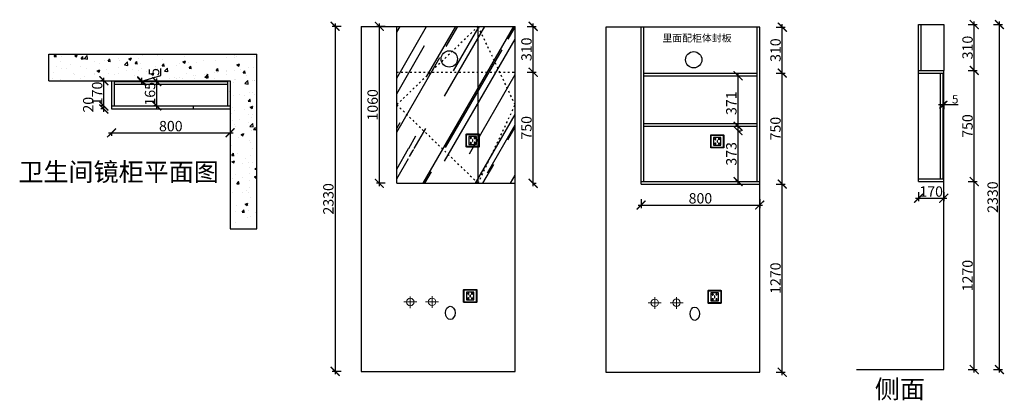
# Model space of a CAD drawing. Units: millimetres. Extents: x 345732 to 352378, y -120742 to -118171.
import ezdxf

# ---------------------------------------------------------------- set-up
doc = ezdxf.new("R2010")
doc.units = ezdxf.units.MM
doc.header["$PDMODE"] = 35
doc.header["$PDSIZE"] = -20
doc.linetypes.add('ACAD_ISO03W100', pattern=[30, 12, -18])
doc.layers.add('1', color=7, linetype='Continuous', lineweight=20)
doc.layers.add('XI', color=1, linetype='Continuous')
doc.layers.add('ZB_厨柜', color=7, linetype='Continuous')
doc.styles.get("Standard").update_dxf_attribs({"font": 'arial.ttf'})
doc.dimstyles.new('ISO-25', dxfattribs={"dimtxt": 70, "dimasz": 60, "dimexe": 20, "dimexo": 30, "dimtad": 1, "dimdec": 0, "dimdsep": 46, "dimtxsty": 'Standard', "dimblk": 'ARCHTICK', "dimcen": 2.5, "dimdle": 20, "dimclrd": 1, "dimclre": 1, "dimclrt": 1, "dimadec": 0, "dimazin": 0, "dimtfac": 1, "dimtdec": 0, "dimtmove": 1, "dimatfit": 3, "dimfxl": 40, "dimfxlon": 1, "dimarcsym": 0})

# ---------------------------------------------------------------- blocks, each defined once
blk = doc.blocks.new('6412')
at = {"layer": 'ZB_厨柜', "color": 1, "lineweight": 13}
for p, q in [((227304.8, -17610.1), (227217.3, -17610.1)), ((227304.8, -17610.1), (227217.3, -17610.1)), ((227260.8, -17651.2), (227260.8, -17572.6)), ((227260.8, -17651.2), (227260.8, -17572.6))]:
    blk.add_line(p, q, dxfattribs=at)
blk.add_circle((227260.8, -17610.1), 25.2, dxfattribs=at)
blk.add_circle((227260.8, -17610.1), 25.2, dxfattribs=at)
blk = doc.blocks.new('84543')
at = {"layer": 'ZB_厨柜', "color": 5, "lineweight": 13}
for p, q in [((227445.6, -17610.1), (227358.1, -17610.1)), ((227445.6, -17610.1), (227358.1, -17610.1)), ((227401.6, -17651.2), (227401.6, -17572.6)), ((227401.6, -17651.2), (227401.6, -17572.6))]:
    blk.add_line(p, q, dxfattribs=at)
blk.add_circle((227401.6, -17610.1), 25.2, dxfattribs=at)
blk.add_circle((227401.6, -17610.1), 25.2, dxfattribs=at)
blk = doc.blocks.new('74554534')
at = {"color": 6}
blk.add_lwpolyline([(230177.8, -19286.9), (230261.8, -19286.9, -0.414214), (230263.8, -19288.9), (230263.8, -19372.9, -0.414214), (230261.8, -19374.9), (230177.8, -19374.9, -0.414214), (230175.8, -19372.9), (230175.8, -19288.9, -0.414214)], format="xyb", close=True, dxfattribs=at)
blk.add_lwpolyline([(230178.8, -19289.9), (230260.8, -19289.9), (230260.8, -19371.9), (230178.8, -19371.9)], close=True, dxfattribs=at)
at = {"layer": 'XI', "color": 6}
for points in [[(230245.1, -19304.3), (230194, -19304.3), (230194, -19357.6), (230245.1, -19357.6)], [(230221.3, -19324.8), (230218.6, -19324.8), (230218.6, -19337), (230221.3, -19337)]]:
    blk.add_lwpolyline(points, close=True, dxfattribs=at)
for points in [[(230208, -19310.8), (230208, -19308.9), (230206, -19308.9), (230206, -19310.9)], [(230206, -19318.4), (230206, -19320.5), (230208, -19320.5), (230208, -19318.4)], [(230231.4, -19310.9), (230231.4, -19308.7), (230233.4, -19308.7), (230233.4, -19310.8)], [(230233.4, -19318.4), (230233.4, -19320.3), (230231.4, -19320.3), (230231.4, -19318.4)], [(230206, -19343.5), (230206, -19341.3), (230208, -19341.3), (230208, -19343.4)], [(230208, -19351), (230208, -19352.9), (230206, -19352.9), (230206, -19351)], [(230233.4, -19343.4), (230233.4, -19341.5), (230231.4, -19341.5), (230231.4, -19343.5)], [(230231.4, -19351), (230231.4, -19353.1), (230233.4, -19353.1), (230233.4, -19351)]]:
    blk.add_lwpolyline(points, dxfattribs=at)
for centre, start, end in [((230207.1, -19314.6), 105.8164, 254.1836), ((230207.1, -19314.6), 284.57927, 75.42073), ((230232.5, -19314.6), 105.8164, 254.1836), ((230232.5, -19314.6), 284.57927, 75.42073), ((230207.1, -19347.2), 105.8164, 254.1836), ((230207.1, -19347.2), 284.57927, 75.42073), ((230232.5, -19347.2), 105.8164, 254.1836), ((230232.5, -19347.2), 284.57927, 75.42073)]:
    blk.add_arc(centre, 3.9, start, end, dxfattribs=at)
blk = doc.blocks.new('_ArchTick')
at = {"color": 0, "linetype": 'ByBlock', "const_width": 0.15}
blk.add_lwpolyline([(-0.5, -0.5), (0.5, 0.5)], dxfattribs=at)
blk = doc.blocks.new('*D4')
at = {"color": 1, "lineweight": -2, "transparency": 16777216}
for p, q in [((351999.2, -118745.7), (351934.2, -118745.7)), ((351964.2, -118742.7), (351964.2, -118775.7)), ((351969.2, -118742.7), (351969.2, -118775.7)), ((352066.4, -118745.7), (351969.2, -118745.7))]:
    blk.add_line(p, q, dxfattribs=at)
at = {"layer": 'Defpoints', "color": 0, "transparency": 16777216}
for p in [(351964.2, -118701.7), (351964.2, -118745.7), (351969.2, -118701.7)]:
    blk.add_point(p, dxfattribs=at)
at = {"color": 1, "lineweight": -2, "transparency": 16777216, "xscale": 50, "yscale": 50, "zscale": 50, "rotation": 180}
blk.add_blockref('_ArchTick', (351964.2, -118745.7), dxfattribs=at)
at = {"color": 1, "lineweight": -2, "transparency": 16777216, "xscale": 50, "yscale": 50, "zscale": 50}
blk.add_blockref('_ArchTick', (351969.2, -118745.7), dxfattribs=at)
at = {"color": 1, "transparency": 16777216, "insert": (352046.5, -118715.6), "char_height": 58, "attachment_point": 5}
blk.add_mtext('5', dxfattribs=at)
blk = doc.blocks.new('*D5')
at = {"color": 1, "lineweight": -2, "transparency": 16777216}
for p, q in [((349194.9, -118526.5), (349217.9, -118526.5)), ((349197.9, -119296.5), (349197.9, -118506.5)), ((349194.9, -119276.5), (349217.9, -119276.5))]:
    blk.add_line(p, q, dxfattribs=at)
at = {"layer": 'Defpoints', "color": 0, "transparency": 16777216}
for p in [(349076.4, -118526.5), (349197.9, -118526.5), (349076.4, -119276.5)]:
    blk.add_point(p, dxfattribs=at)
at = {"color": 1, "lineweight": -2, "transparency": 16777216, "xscale": 60, "yscale": 60, "zscale": 60}
for p, rotation in [((349197.9, -118526.5), 90), ((349197.9, -119276.5), 270)]:
    blk.add_blockref('_ArchTick', p, dxfattribs=dict(at, rotation=rotation))
at = {"color": 1, "transparency": 16777216, "insert": (349161.5, -118901.5), "char_height": 70, "attachment_point": 5, "rotation": 90}
blk.add_mtext('750', dxfattribs=at)
blk = doc.blocks.new('*D6')
at = {"color": 1, "lineweight": -2, "transparency": 16777216}
for p, q in [((350580.8, -118891.2), (350560.8, -118891.2)), ((350580.8, -119284.2), (350580.8, -118871.2)), ((350580.8, -119264.2), (350560.8, -119264.2))]:
    blk.add_line(p, q, dxfattribs=at)
at = {"layer": 'Defpoints', "color": 0, "transparency": 16777216}
for p in [(350580.8, -118891.2), (350588.1, -118891.2), (350588.1, -119264.2)]:
    blk.add_point(p, dxfattribs=at)
at = {"color": 1, "lineweight": -2, "transparency": 16777216, "xscale": 60, "yscale": 60, "zscale": 60}
for p, rotation in [((350580.8, -118891.2), 90), ((350580.8, -119264.2), 270)]:
    blk.add_blockref('_ArchTick', p, dxfattribs=dict(at, rotation=rotation))
at = {"color": 1, "transparency": 16777216, "insert": (350544.4, -119077.7), "char_height": 70, "attachment_point": 5, "rotation": 90}
blk.add_mtext('373', dxfattribs=at)
blk = doc.blocks.new('*D7')
at = {"color": 1, "lineweight": -2, "transparency": 16777216}
for p, q in [((350580.8, -118941.2), (350580.8, -118530.2)), ((350580.8, -118550.2), (350600.8, -118550.2)), ((350580.8, -118921.2), (350600.8, -118921.2))]:
    blk.add_line(p, q, dxfattribs=at)
at = {"layer": 'Defpoints', "color": 0, "transparency": 16777216}
for p in [(350580.8, -118550.2), (350580.8, -118550.2), (350580.8, -118921.2)]:
    blk.add_point(p, dxfattribs=at)
at = {"color": 1, "lineweight": -2, "transparency": 16777216, "xscale": 60, "yscale": 60, "zscale": 60}
for p, rotation in [((350580.8, -118550.2), 90), ((350580.8, -118921.2), 270)]:
    blk.add_blockref('_ArchTick', p, dxfattribs=dict(at, rotation=rotation))
at = {"color": 1, "transparency": 16777216, "insert": (350544.4, -118735.7), "char_height": 70, "attachment_point": 5, "rotation": 90}
blk.add_mtext('371', dxfattribs=at)
blk = doc.blocks.new('*D8')
at = {"color": 1, "lineweight": -2, "transparency": 16777216}
for p, q in [((346303.1, -118754.4), (346280.1, -118754.4)), ((346300.1, -118794.4), (346300.1, -118734.4)), ((346303.1, -118774.4), (346280.1, -118774.4))]:
    blk.add_line(p, q, dxfattribs=at)
at = {"layer": 'Defpoints', "color": 0, "transparency": 16777216}
for p in [(346300.1, -118754.4), (346351.8, -118754.4), (346351.8, -118774.4)]:
    blk.add_point(p, dxfattribs=at)
at = {"color": 1, "lineweight": -2, "transparency": 16777216, "xscale": 60, "yscale": 60, "zscale": 60}
for p, rotation in [((346300.1, -118754.4), 90), ((346300.1, -118774.4), 270)]:
    blk.add_blockref('_ArchTick', p, dxfattribs=dict(at, rotation=rotation))
at = {"color": 1, "transparency": 16777216, "insert": (346203.7, -118745.7), "char_height": 70, "attachment_point": 5, "rotation": 90}
blk.add_mtext('20', dxfattribs=at)
blk = doc.blocks.new('*D9')
at = {"color": 1, "lineweight": -2, "transparency": 16777216}
for p, q in [((346300.1, -118774.4), (346300.1, -118564.4)), ((346303.1, -118584.4), (346280.1, -118584.4)), ((346303.1, -118754.4), (346280.1, -118754.4))]:
    blk.add_line(p, q, dxfattribs=at)
at = {"layer": 'Defpoints', "color": 0, "transparency": 16777216}
for p in [(346300.1, -118584.4), (346351.8, -118584.4), (346351.8, -118754.4)]:
    blk.add_point(p, dxfattribs=at)
at = {"color": 1, "lineweight": -2, "transparency": 16777216, "xscale": 60, "yscale": 60, "zscale": 60}
for p, rotation in [((346300.1, -118584.4), 90), ((346300.1, -118754.4), 270)]:
    blk.add_blockref('_ArchTick', p, dxfattribs=dict(at, rotation=rotation))
at = {"color": 1, "transparency": 16777216, "insert": (346263.7, -118669.4), "char_height": 70, "attachment_point": 5, "rotation": 90}
blk.add_mtext('170', dxfattribs=at)
blk = doc.blocks.new('*D10')
at = {"color": 1, "lineweight": -2, "transparency": 16777216}
for p, q in [((346556, -118586.9), (346683.7, -118548.5)), ((346556, -118609.4), (346556, -118564.4)), ((346683.7, -118548.5), (346683.7, -118500.9)), ((346553, -118584.4), (346576, -118584.4)), ((346553, -118589.4), (346576, -118589.4))]:
    blk.add_line(p, q, dxfattribs=at)
at = {"layer": 'Defpoints', "color": 0, "transparency": 16777216}
for p in [(346518.2, -118584.4), (346518.2, -118589.4), (346556, -118584.4)]:
    blk.add_point(p, dxfattribs=at)
at = {"color": 1, "lineweight": -2, "transparency": 16777216, "xscale": 60, "yscale": 60, "zscale": 60}
for p, rotation in [((346556, -118584.4), 90), ((346556, -118589.4), 270)]:
    blk.add_blockref('_ArchTick', p, dxfattribs=dict(at, rotation=rotation))
at = {"color": 1, "transparency": 16777216, "insert": (346647.5, -118524.7), "char_height": 70, "attachment_point": 5, "rotation": 90}
blk.add_mtext('5', dxfattribs=at)
blk = doc.blocks.new('*D11')
at = {"color": 1, "lineweight": -2, "transparency": 16777216}
for p, q in [((346660, -118589.4), (346637, -118589.4)), ((346657, -118774.4), (346657, -118569.4)), ((346660, -118754.4), (346637, -118754.4))]:
    blk.add_line(p, q, dxfattribs=at)
at = {"layer": 'Defpoints', "color": 0, "transparency": 16777216}
for p in [(346657, -118589.4), (346955.7, -118589.4), (346955.7, -118754.4)]:
    blk.add_point(p, dxfattribs=at)
at = {"color": 1, "lineweight": -2, "transparency": 16777216, "xscale": 60, "yscale": 60, "zscale": 60}
for p, rotation in [((346657, -118589.4), 90), ((346657, -118754.4), 270)]:
    blk.add_blockref('_ArchTick', p, dxfattribs=dict(at, rotation=rotation))
at = {"color": 1, "transparency": 16777216, "insert": (346620.6, -118671.9), "char_height": 70, "attachment_point": 5, "rotation": 90}
blk.add_mtext('165', dxfattribs=at)
blk = doc.blocks.new('*D12')
at = {"color": 1, "lineweight": -2, "transparency": 16777216}
for p, q in [((346331.8, -118935.7), (347171.8, -118935.7)), ((346351.8, -118932.7), (346351.8, -118955.7)), ((347151.8, -118932.7), (347151.8, -118955.7))]:
    blk.add_line(p, q, dxfattribs=at)
at = {"layer": 'Defpoints', "color": 0, "transparency": 16777216}
for p in [(346351.8, -118774.4), (347151.8, -118774.4), (347151.8, -118935.7)]:
    blk.add_point(p, dxfattribs=at)
at = {"color": 1, "lineweight": -2, "transparency": 16777216, "xscale": 60, "yscale": 60, "zscale": 60, "rotation": 180}
blk.add_blockref('_ArchTick', (346351.8, -118935.7), dxfattribs=at)
at = {"color": 1, "lineweight": -2, "transparency": 16777216, "xscale": 60, "yscale": 60, "zscale": 60}
blk.add_blockref('_ArchTick', (347151.8, -118935.7), dxfattribs=at)
at = {"color": 1, "transparency": 16777216, "insert": (346751.8, -118899.3), "char_height": 70, "attachment_point": 5}
blk.add_mtext('800', dxfattribs=at)
blk = doc.blocks.new('*D13')
at = {"color": 1, "lineweight": -2, "transparency": 16777216}
for p, q in [((349157.9, -118216.5), (349217.9, -118216.5)), ((349197.9, -118546.5), (349197.9, -118196.5)), ((349157.9, -118526.5), (349217.9, -118526.5))]:
    blk.add_line(p, q, dxfattribs=at)
at = {"layer": 'Defpoints', "color": 0, "transparency": 16777216}
for p in [(349076.4, -118216.5), (349197.9, -118216.5), (349076.4, -118526.5)]:
    blk.add_point(p, dxfattribs=at)
at = {"color": 1, "lineweight": -2, "transparency": 16777216, "xscale": 60, "yscale": 60, "zscale": 60}
for p, rotation in [((349197.9, -118216.5), 90), ((349197.9, -118526.5), 270)]:
    blk.add_blockref('_ArchTick', p, dxfattribs=dict(at, rotation=rotation))
at = {"color": 1, "transparency": 16777216, "insert": (349161.5, -118371.5), "char_height": 70, "attachment_point": 5, "rotation": 90}
blk.add_mtext('310', dxfattribs=at)
blk = doc.blocks.new('*D14')
at = {"color": 1, "lineweight": -2, "transparency": 16777216}
for p, q in [((347900.7, -118216.5), (347840.7, -118216.5)), ((347860.7, -118196.5), (347860.7, -120566.5)), ((347900.7, -120546.5), (347840.7, -120546.5))]:
    blk.add_line(p, q, dxfattribs=at)
at = {"layer": 'Defpoints', "color": 0, "transparency": 16777216}
for p in [(348037.4, -118216.5), (347860.7, -120546.5), (348037.4, -120546.5)]:
    blk.add_point(p, dxfattribs=at)
at = {"color": 1, "lineweight": -2, "transparency": 16777216, "xscale": 60, "yscale": 60, "zscale": 60}
for p, rotation in [((347860.7, -118216.5), 90), ((347860.7, -120546.5), 270)]:
    blk.add_blockref('_ArchTick', p, dxfattribs=dict(at, rotation=rotation))
at = {"color": 1, "transparency": 16777216, "insert": (347824.3, -119381.5), "char_height": 70, "attachment_point": 5, "rotation": 90}
blk.add_mtext('2330', dxfattribs=at)
blk = doc.blocks.new('*D15')
at = {"color": 1, "lineweight": -2, "transparency": 16777216}
for p, q in [((348199.5, -118216.5), (348139.5, -118216.5)), ((348159.5, -119296.5), (348159.5, -118196.5)), ((348199.5, -119276.5), (348139.5, -119276.5))]:
    blk.add_line(p, q, dxfattribs=at)
at = {"layer": 'Defpoints', "color": 0, "transparency": 16777216}
for p in [(348159.5, -118216.5), (348276.4, -118216.5), (348276.4, -119276.5)]:
    blk.add_point(p, dxfattribs=at)
at = {"color": 1, "lineweight": -2, "transparency": 16777216, "xscale": 60, "yscale": 60, "zscale": 60}
for p, rotation in [((348159.5, -118216.5), 90), ((348159.5, -119276.5), 270)]:
    blk.add_blockref('_ArchTick', p, dxfattribs=dict(at, rotation=rotation))
at = {"color": 1, "transparency": 16777216, "insert": (348123.1, -118746.5), "char_height": 70, "attachment_point": 5, "rotation": 90}
blk.add_mtext('1060', dxfattribs=at)
blk = doc.blocks.new('*D16')
at = {"color": 1, "lineweight": -2, "transparency": 16777216}
for p, q in [((349906.6, -119423.3), (350746.6, -119423.3)), ((349926.6, -119383.3), (349926.6, -119443.3)), ((350726.6, -119383.3), (350726.6, -119443.3))]:
    blk.add_line(p, q, dxfattribs=at)
at = {"layer": 'Defpoints', "color": 0, "transparency": 16777216}
for p in [(349926.6, -119282.2), (350726.6, -119282.2), (350726.6, -119423.3)]:
    blk.add_point(p, dxfattribs=at)
at = {"color": 1, "lineweight": -2, "transparency": 16777216, "xscale": 60, "yscale": 60, "zscale": 60, "rotation": 180}
blk.add_blockref('_ArchTick', (349926.6, -119423.3), dxfattribs=at)
at = {"color": 1, "lineweight": -2, "transparency": 16777216, "xscale": 60, "yscale": 60, "zscale": 60}
blk.add_blockref('_ArchTick', (350726.6, -119423.3), dxfattribs=at)
at = {"color": 1, "transparency": 16777216, "insert": (350326.6, -119386.9), "char_height": 70, "attachment_point": 5}
blk.add_mtext('800', dxfattribs=at)
blk = doc.blocks.new('*D17')
at = {"color": 1, "lineweight": -2, "transparency": 16777216}
for p, q in [((351799.2, -119337.4), (351799.2, -119397.4)), ((351969.2, -119337.4), (351969.2, -119397.4)), ((351779.2, -119377.4), (351989.2, -119377.4))]:
    blk.add_line(p, q, dxfattribs=at)
at = {"layer": 'Defpoints', "color": 0, "transparency": 16777216}
for p in [(351799.2, -119264.6), (351969.2, -119264.6), (351969.2, -119377.4)]:
    blk.add_point(p, dxfattribs=at)
at = {"color": 1, "lineweight": -2, "transparency": 16777216, "xscale": 60, "yscale": 60, "zscale": 60, "rotation": 180}
blk.add_blockref('_ArchTick', (351799.2, -119377.4), dxfattribs=at)
at = {"color": 1, "lineweight": -2, "transparency": 16777216, "xscale": 60, "yscale": 60, "zscale": 60}
blk.add_blockref('_ArchTick', (351969.2, -119377.4), dxfattribs=at)
at = {"color": 1, "transparency": 16777216, "insert": (351884.2, -119341.1), "char_height": 70, "attachment_point": 5}
blk.add_mtext('170', dxfattribs=at)
blk = doc.blocks.new('*D18')
at = {"color": 1, "lineweight": -2, "transparency": 16777216}
for p, q in [((350839, -119282.2), (350899, -119282.2)), ((350879, -120572.2), (350879, -119262.2)), ((350839, -120552.2), (350899, -120552.2))]:
    blk.add_line(p, q, dxfattribs=at)
at = {"layer": 'Defpoints', "color": 0, "transparency": 16777216}
for p in [(350726.6, -119282.2), (350879, -119282.2), (350726.6, -120552.2)]:
    blk.add_point(p, dxfattribs=at)
at = {"color": 1, "lineweight": -2, "transparency": 16777216, "xscale": 60, "yscale": 60, "zscale": 60}
for p, rotation in [((350879, -119282.2), 90), ((350879, -120552.2), 270)]:
    blk.add_blockref('_ArchTick', p, dxfattribs=dict(at, rotation=rotation))
at = {"color": 1, "transparency": 16777216, "insert": (350842.6, -119917.2), "char_height": 70, "attachment_point": 5, "rotation": 90}
blk.add_mtext('1270', dxfattribs=at)
blk = doc.blocks.new('*D19')
at = {"color": 1, "lineweight": -2, "transparency": 16777216}
for p, q in [((352135, -119264.6), (352195, -119264.6)), ((352175, -120554.6), (352175, -119244.6)), ((352135, -120534.6), (352195, -120534.6))]:
    blk.add_line(p, q, dxfattribs=at)
at = {"layer": 'Defpoints', "color": 0, "transparency": 16777216}
for p in [(351969.2, -119264.6), (352175, -119264.6), (351969.2, -120534.6)]:
    blk.add_point(p, dxfattribs=at)
at = {"color": 1, "lineweight": -2, "transparency": 16777216, "xscale": 60, "yscale": 60, "zscale": 60}
for p, rotation in [((352175, -119264.6), 90), ((352175, -120534.6), 270)]:
    blk.add_blockref('_ArchTick', p, dxfattribs=dict(at, rotation=rotation))
at = {"color": 1, "transparency": 16777216, "insert": (352138.6, -119899.6), "char_height": 70, "attachment_point": 5, "rotation": 90}
blk.add_mtext('1270', dxfattribs=at)
blk = doc.blocks.new('*D20')
at = {"color": 1, "lineweight": -2, "transparency": 16777216}
for p, q in [((352175, -119284.6), (352175, -118494.6)), ((352135, -118514.6), (352195, -118514.6)), ((352135, -119264.6), (352195, -119264.6))]:
    blk.add_line(p, q, dxfattribs=at)
at = {"layer": 'Defpoints', "color": 0, "transparency": 16777216}
for p in [(351969.2, -118514.6), (352175, -118514.6), (351969.2, -119264.6)]:
    blk.add_point(p, dxfattribs=at)
at = {"color": 1, "lineweight": -2, "transparency": 16777216, "xscale": 60, "yscale": 60, "zscale": 60}
for p, rotation in [((352175, -118514.6), 90), ((352175, -119264.6), 270)]:
    blk.add_blockref('_ArchTick', p, dxfattribs=dict(at, rotation=rotation))
at = {"color": 1, "transparency": 16777216, "insert": (352138.6, -118889.6), "char_height": 70, "attachment_point": 5, "rotation": 90}
blk.add_mtext('750', dxfattribs=at)
blk = doc.blocks.new('*D21')
at = {"color": 1, "lineweight": -2, "transparency": 16777216}
for p, q in [((352135, -118204.6), (352195, -118204.6)), ((352175, -118534.6), (352175, -118184.6)), ((352135, -118514.6), (352195, -118514.6))]:
    blk.add_line(p, q, dxfattribs=at)
at = {"layer": 'Defpoints', "color": 0, "transparency": 16777216}
for p in [(351969.2, -118204.6), (352175, -118204.6), (351969.2, -118514.6)]:
    blk.add_point(p, dxfattribs=at)
at = {"color": 1, "lineweight": -2, "transparency": 16777216, "xscale": 60, "yscale": 60, "zscale": 60}
for p, rotation in [((352175, -118204.6), 90), ((352175, -118514.6), 270)]:
    blk.add_blockref('_ArchTick', p, dxfattribs=dict(at, rotation=rotation))
at = {"color": 1, "transparency": 16777216, "insert": (352138.6, -118359.6), "char_height": 70, "attachment_point": 5, "rotation": 90}
blk.add_mtext('310', dxfattribs=at)
blk = doc.blocks.new('*D22')
at = {"color": 1, "lineweight": -2, "transparency": 16777216}
for p, q in [((352304.7, -118204.6), (352364.7, -118204.6)), ((352344.7, -120554.6), (352344.7, -118184.6)), ((352304.7, -120534.6), (352364.7, -120534.6))]:
    blk.add_line(p, q, dxfattribs=at)
at = {"layer": 'Defpoints', "color": 0, "transparency": 16777216}
for p in [(351969.2, -118204.6), (352344.7, -118204.6), (351969.2, -120534.6)]:
    blk.add_point(p, dxfattribs=at)
at = {"color": 1, "lineweight": -2, "transparency": 16777216, "xscale": 60, "yscale": 60, "zscale": 60}
for p, rotation in [((352344.7, -118204.6), 90), ((352344.7, -120534.6), 270)]:
    blk.add_blockref('_ArchTick', p, dxfattribs=dict(at, rotation=rotation))
at = {"color": 1, "transparency": 16777216, "insert": (352308.3, -119369.6), "char_height": 70, "attachment_point": 5, "rotation": 90}
blk.add_mtext('2330', dxfattribs=at)
blk = doc.blocks.new('*D23')
at = {"color": 1, "lineweight": -2, "transparency": 16777216}
for p, q in [((350839, -118532.2), (350899, -118532.2)), ((350879, -119302.2), (350879, -118512.2)), ((350839, -119282.2), (350899, -119282.2))]:
    blk.add_line(p, q, dxfattribs=at)
at = {"layer": 'Defpoints', "color": 0, "transparency": 16777216}
for p in [(350708.6, -118532.2), (350879, -118532.2), (350726.6, -119282.2)]:
    blk.add_point(p, dxfattribs=at)
at = {"color": 1, "lineweight": -2, "transparency": 16777216, "xscale": 60, "yscale": 60, "zscale": 60}
for p, rotation in [((350879, -118532.2), 90), ((350879, -119282.2), 270)]:
    blk.add_blockref('_ArchTick', p, dxfattribs=dict(at, rotation=rotation))
at = {"color": 1, "transparency": 16777216, "insert": (350842.6, -118907.2), "char_height": 70, "attachment_point": 5, "rotation": 90}
blk.add_mtext('750', dxfattribs=at)
blk = doc.blocks.new('*D24')
at = {"color": 1, "lineweight": -2, "transparency": 16777216}
for p, q in [((350839, -118222.2), (350899, -118222.2)), ((350879, -118552.2), (350879, -118202.2)), ((350839, -118532.2), (350899, -118532.2))]:
    blk.add_line(p, q, dxfattribs=at)
at = {"layer": 'Defpoints', "color": 0, "transparency": 16777216}
for p in [(350726.6, -118222.2), (350879, -118222.2), (350708.6, -118532.2)]:
    blk.add_point(p, dxfattribs=at)
at = {"color": 1, "lineweight": -2, "transparency": 16777216, "xscale": 60, "yscale": 60, "zscale": 60}
for p, rotation in [((350879, -118222.2), 90), ((350879, -118532.2), 270)]:
    blk.add_blockref('_ArchTick', p, dxfattribs=dict(at, rotation=rotation))
at = {"color": 1, "transparency": 16777216, "insert": (350842.6, -118377.2), "char_height": 70, "attachment_point": 5, "rotation": 90}
blk.add_mtext('310', dxfattribs=at)

msp = doc.modelspace()

# ---------------------------------------------------------------- hatches: boundary and pattern name
h = msp.add_hatch()
h.set_pattern_fill('AR-RROOF', color=252, scale=10, angle=60, style=0)
h.set_pattern_definition([(60, (307430.56, -124395.37), (59.4295, 610.935), [3810, -508, 1270, -254]), (60, (307489.48, -124039.3), (-419.5607, -51.0605), [762, -83.82, 1524, -190.5]), (60, (307307.08, -124177.43), (513.0198, 1228.93635), [2032, -355.6, 1016, -254])])
h.paths.add_polyline_path([(348826.4, -118216.5), (348276.4, -118216.5), (348276.4, -119276.5), (348826.4, -119276.5)])
h.paths.add_polyline_path([(348442.4, -119040.5), (348442.4, -119126.5), (348356.4, -119126.5), (348356.4, -119040.5)], flags=16)
h.paths.add_polyline_path([(348435.6, -119047.3), (348435.6, -119119.6), (348363.3, -119119.6), (348363.3, -119047.3)], flags=0)
h.paths.add_polyline_path([(348414.5, -119056.3), (348414.5, -119070), (348411.5, -119070), (348411.5, -119056.3)], flags=0)
h.paths.add_polyline_path([(348388.6, -119056.3), (348388.6, -119070), (348385.6, -119070), (348385.6, -119056.3)], flags=0)
h.paths.add_polyline_path([(348401.6, -119080.7), (348401.6, -119094.4), (348398.6, -119094.4), (348398.6, -119080.7)], flags=0)
h.paths.add_polyline_path([(348418.1, -119097.8), (348414.6, -119111), (348411.6, -119110.2), (348415.2, -119097)], flags=0)
h.paths.add_polyline_path([(348385.1, -119097), (348388.6, -119110.2), (348385.7, -119111), (348382.1, -119097.8)], flags=0)
h.paths.add_polyline_path([(349076.4, -118216.5), (348826.4, -118216.5), (348826.4, -119276.5), (349076.4, -119276.5)])
h.paths.add_polyline_path([(349076.4, -119276.5), (349076.4, -118276.5)])
h = msp.add_hatch()
h.set_pattern_fill('AR-CONC', color=256)
h.set_pattern_definition([(50, (41896.03, -51966.89), (182.18467, -15.939086), [19.05, -209.55]), (355, (41896.03, -51966.89), (-35.24342, 191.05685), [15.24, -167.64058]), (100.451445, (41911.22, -51968.21), (146.94125, 175.11775), [16.19001, -178.09024]), (46.1842, (41896.03, -51916.09), (271.07904, -42.04233), [28.575, -314.325]), (96.63556, (41918.62, -51919.6), (237.40413, 247.42612), [24.28502, -267.1356]), (351.18415, (41896.03, -51916.1), (237.40413, 247.42612), [22.85997, -251.45973]), (21, (41921.43, -51928.79), (151.61439, -102.2652), [19.05, -209.55]), (326, (41921.43, -51928.79), (61.80203, 184.18797), [15.24, -167.64]), (71.451445, (41934.07, -51937.3), (213.41642, 81.92277), [16.19001, -178.08994]), (37.5, (41896.03, -51966.886), (3.088603, 84.555039), [0, -165.608, 0, -170.18, 0, -168.275]), (7.5, (41896.03, -51966.89), (66.819663, 100.180575), [0, -97.028, 0, -161.798, 0, -64.135]), (327.5, (41839.39, -51966.886), (135.590595, -5.728744), [0, -63.5, 0, -198.12, 0, -262.89]), (317.5, (41813.99, -51966.89), (148.12918, 25.42649), [0, -82.55, 0, -131.572, 0, -186.69])])
h.paths.add_polyline_path([(345928.8, -118404.4), (345928.8, -118584.4), (347151.8, -118584.4), (347151.8, -119584.4), (347331.8, -119584.4), (347331.8, -118404.4)])

# ---------------------------------------------------------------- linework, layer by layer
for p, q in [((348037.4, -118216.5), (348037.4, -120546.5)), ((348037.4, -118216.5), (349076.4, -118216.5)), ((348276.4, -119276.5), (348276.4, -118216.5)), ((348826.4, -119276.2), (348826.4, -118216.5)), ((349076.4, -120546.5), (349076.4, -118216.5)), ((349687.6, -118222.2), (349687.6, -120552.2)), ((350726.6, -118222.2), (349687.6, -118222.2)), ((349926.6, -119282.2), (349926.6, -118222.2)), ((349944.6, -119264.2), (349944.6, -118222.2)), ((350708.6, -119264.2), (350708.6, -118222.2)), ((350726.6, -118567.2), (350726.6, -118222.2)), ((351799.2, -118514.6), (351799.2, -118204.6)), ((351799.2, -118204.6), (351969.2, -118204.6)), ((351817.2, -118514.6), (351817.2, -118204.6)), ((351969.2, -118204.6), (351969.2, -118514.6)), ((345928.8, -118404.4), (347331.8, -118404.4)), ((345928.8, -118584.4), (345928.8, -118404.4)), ((347331.8, -119584.4), (347331.8, -118404.4)), ((349944.6, -118532.2), (350708.6, -118532.2)), ((349944.6, -118550.2), (350708.6, -118550.2)), ((351799.2, -119264.6), (351799.2, -118514.6)), ((351799.2, -118514.6), (351969.2, -118514.6)), ((351799.2, -118532.6), (351969.2, -118532.6)), ((351946.2, -119246.6), (351946.2, -118532.6)), ((351964.2, -119246.6), (351964.2, -118532.6)), ((351969.2, -119539.6), (351969.2, -118514.6)), ((345928.8, -118584.4), (347151.8, -118584.4)), ((346351.8, -118584.4), (346351.8, -118774.4)), ((346369.8, -118584.4), (346369.8, -118754.4)), ((346369.8, -118589.4), (347133.8, -118589.4)), ((346369.8, -118607.4), (347133.8, -118607.4)), ((347133.8, -118584.4), (347133.8, -118754.4)), ((347151.8, -118584.4), (347151.8, -119584.4)), ((350726.6, -119367.2), (350726.6, -118567.2)), ((346351.8, -118754.4), (347151.8, -118754.4)), ((346901.8, -118754.4), (346901.8, -118774.4)), ((346351.8, -118774.4), (347151.8, -118774.4)), ((349944.6, -118873.2), (350708.6, -118873.2)), ((349944.6, -118891.2), (350708.6, -118891.2)), ((348276.4, -119276.5), (349076.4, -119276.5)), ((349926.6, -119264.2), (350726.6, -119264.2)), ((349926.6, -119282.2), (350726.6, -119282.2)), ((351799.2, -119246.6), (351969.2, -119246.6)), ((351799.2, -119264.6), (351969.2, -119264.6)), ((350726.6, -119717.2), (350726.6, -119367.2)), ((351969.2, -120534.6), (351969.2, -119539.6)), ((347151.8, -119584.4), (347331.8, -119584.4)), ((350726.6, -120552.2), (350726.6, -119717.2)), ((348037.4, -120546.5), (349076.4, -120546.5)), ((349687.6, -120552.2), (350726.6, -120552.2)), ((351381.1, -120534.6), (351969.2, -120534.6))]:
    msp.add_line(p, q)
at = {"color": 251, "linetype": 'ACAD_ISO03W100', "true_color": 0x636466}
for p, q in [((348826.4, -118216.5), (348276.4, -118746.5)), ((349076.4, -118746.5), (348826.4, -118216.5)), ((348276.4, -118526.5), (349076.4, -118526.5)), ((348276.4, -118746.5), (348826.4, -119276.5)), ((348826.4, -119276.2), (349076.4, -118746.5))]:
    msp.add_line(p, q, dxfattribs=at)
for centre in [(348631.4, -118436.5), (350281.6, -118442.2)]:
    msp.add_circle(centre, 55)
at = {"color": 251, "true_color": 0x636466}
for centre in [(348638.4, -120151.5), (350288.6, -120157.2)]:
    msp.add_ellipse(centre, major_axis=(0, -45), ratio=0.711111, dxfattribs=at)

# ---------------------------------------------------------------- block references
for name, p in [('74554534', (118569.9, -99656.5)), ('74554534', (120220, -99662.3)), ('74554534', (118552.7, -100706.5)), ('74554534', (120202.8, -100712.3)), ('6412', (121107.3, -102467.8)), ('84543', (121113.6, -102466.7)), ('6412', (122757.5, -102473.6)), ('84543', (122763.8, -102472.5))]:
    msp.add_blockref(name, p)

# ---------------------------------------------------------------- texts
at = {"insert": (350069.4, -118271), "char_height": 49, "attachment_point": 1}
msp.add_mtext_dynamic_manual_height_columns('{\\fSimSun|b0|i0|c134|p54;里面配柜体封板}', width=497.785, gutter_width=12.5, heights=[245.8], dxfattribs=at)
at = {"layer": '1', "char_height": 123.967, "attachment_point": 1}
for s, insert, width in [('{\\fSimSun|b0|i0|c134|p2;卫生间镜柜平面图}', (345723, -119137.7), 2597.898), ('{\\fSimSun|b0|i0|c134|p2;侧面}', (351504.3, -120604.5), 357.002)]:
    msp.add_mtext(s, dxfattribs=dict(at, insert=insert, width=width))

# ---------------------------------------------------------------- dimensions: what is measured, and where the dimension line sits
for base, p1, p2, picture, middle in [((347860.7, -120546.5), (348037.4, -118216.5), (348037.4, -120546.5), '*D14', (347824.3, -119381.5)), ((348159.5, -118216.5), (348276.4, -119276.5), (348276.4, -118216.5), '*D15', (348123.1, -118746.5)), ((349197.9, -118216.5), (349076.4, -118526.5), (349076.4, -118216.5), '*D13', (349161.5, -118371.5)), ((350879, -118222.2), (350708.6, -118532.2), (350726.6, -118222.2), '*D24', (350842.6, -118377.2)), ((352175, -118204.6), (351969.2, -118514.6), (351969.2, -118204.6), '*D21', (352138.6, -118359.6)), ((352344.7, -118204.6), (351969.2, -120534.6), (351969.2, -118204.6), '*D22', (352308.3, -119369.6)), ((352175, -118514.6), (351969.2, -119264.6), (351969.2, -118514.6), '*D20', (352138.6, -118889.6)), ((350879, -118532.2), (350726.6, -119282.2), (350708.6, -118532.2), '*D23', (350842.6, -118907.2)), ((350879, -119282.2), (350726.6, -120552.2), (350726.6, -119282.2), '*D18', (350842.6, -119917.2)), ((352175, -119264.6), (351969.2, -120534.6), (351969.2, -119264.6), '*D19', (352138.6, -119899.6))]:
    dim = msp.add_linear_dim(base=base, p1=p1, p2=p2, angle=90, dimstyle='ISO-25')
    dim.commit()
    dim.dimension.update_dxf_attribs({"geometry": picture, "text_midpoint": middle})
for base, p1, p2, picture, middle in [((346556, -118584.4), (346518.2, -118589.4), (346518.2, -118584.4), '*D10', (346647.5, -118547.9)), ((349197.9, -118526.5), (349076.4, -119276.5), (349076.4, -118526.5), '*D5', (349161.5, -118901.5)), ((346300.1, -118584.4), (346351.8, -118754.4), (346351.8, -118584.4), '*D9', (346263.7, -118669.4)), ((346657, -118589.4), (346955.7, -118754.4), (346955.7, -118589.4), '*D11', (346620.6, -118671.9)), ((350580.8, -118550.2), (350580.8, -118921.2), (350580.8, -118550.2), '*D7', (350544.4, -118735.7)), ((346300.1, -118754.4), (346351.8, -118774.4), (346351.8, -118754.4), '*D8', (346203.7, -118745.7)), ((350580.8, -118891.2), (350588.1, -119264.2), (350588.1, -118891.2), '*D6', (350544.4, -119077.7))]:
    dim = msp.add_linear_dim(base=base, p1=p1, p2=p2, angle=90, dimstyle='ISO-25', override={"dimfxl": 3})
    dim.commit()
    dim.dimension.update_dxf_attribs({"geometry": picture, "text_midpoint": middle})
dim = msp.add_linear_dim(base=(351964.2, -118745.7), p1=(351969.2, -118701.7), p2=(351964.2, -118701.7), dimstyle='ISO-25', override={"dimtxt": 58, "dimasz": 50, "dimexe": 30, "dimexo": 40, "dimcen": 2.5, "dimdle": 30, "dimclrd": 1, "dimclre": 1, "dimclrt": 1, "dimfxl": 3, "dimtfillclr": 1, "dimarcsym": 1})
dim.commit()
dim.dimension.update_dxf_attribs({"geometry": '*D4', "text_midpoint": (352046.5, -118745.7), "dimtype": 128})
dim = msp.add_linear_dim(base=(347151.8, -118935.7), p1=(346351.8, -118774.4), p2=(347151.8, -118774.4), dimstyle='ISO-25', override={"dimfxl": 3})
dim.commit()
dim.dimension.update_dxf_attribs({"geometry": '*D12', "text_midpoint": (346751.8, -118899.3)})
for base, p1, p2, picture, middle in [((350726.6, -119423.3), (349926.6, -119282.2), (350726.6, -119282.2), '*D16', (350326.6, -119386.9)), ((351969.2, -119377.4), (351799.2, -119264.6), (351969.2, -119264.6), '*D17', (351884.2, -119341.1))]:
    dim = msp.add_linear_dim(base=base, p1=p1, p2=p2, dimstyle='ISO-25')
    dim.commit()
    dim.dimension.update_dxf_attribs({"geometry": picture, "text_midpoint": middle})

doc.saveas('drawing.dxf')
